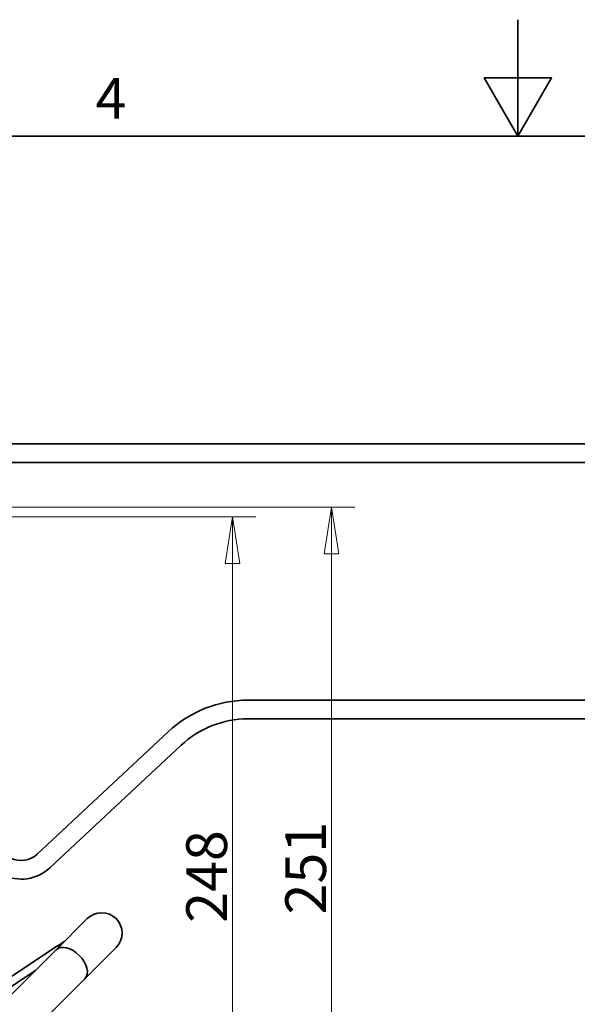
# Model space of a CAD drawing. Units: millimetres. Extents: x 0 to 420, y 0 to 297.
# Drawn here: x 167 to 215, y 212 to 297 of the extents above; entities that cross this region are included whole.
import ezdxf

# ---------------------------------------------------------------- set-up
doc = ezdxf.new("R2010")
doc.units = ezdxf.units.MM
doc.layers.get('0').update_dxf_attribs({"lineweight": 25})
for name, color, linetype, lineweight in [('Dimensions(ISO)', 7, 'Continuous', 18), ('Sketch Geometry(ISO)', 7, 'Continuous', 35), ('Symbols(ISO)', 7, 'Continuous', 18), ('Visible Edges(ISO)', 7, 'Continuous', 35), ('Visible Tangent Edges(ISO)', 7, 'Continuous', 35)]:
    doc.layers.add(name, color=color, linetype=linetype, lineweight=lineweight)
doc.styles.add('Border_1', font='arial.ttf')
doc.styles.add('VBG-RF-ISO', font='arial.ttf')
doc.dimstyles.new('VBG-RF-ISO', dxfattribs={"dimtxt": 3.5, "dimasz": 4, "dimexe": 2, "dimexo": 1, "dimgap": 0.4, "dimtad": 1, "dimtoh": 1, "dimrnd": 1e-08, "dimtxsty": 'VBG-RF-ISO', "dimblk": 'Filled-1', "dimcen": 0.09, "dimdle": 12, "dimclrd": 7, "dimclre": 7, "dimclrt": 256, "dimazin": 2, "dimtfac": 1, "dimtmove": 0, "dimatfit": 3, "dimldrblk": 'Filled-1', "dimfxl": 1, "dimtolj": 1, "dimlwd": 15, "dimlwe": 15, "dimarcsym": 0})

# ---------------------------------------------------------------- blocks, each defined once
blk = doc.blocks.new('Borders Default Border')
at = {"layer": 'Sketch Geometry(ISO)', "flags": 128}
for points in [[(210, 297), (210, 287), (207.113, 292), (212.887, 292), (210, 287)], [(10, 10), (10, 287), (410, 287), (410, 10), (10, 10)]]:
    blk.add_lwpolyline(points, dxfattribs=at)
at = {"layer": 'Symbols(ISO)', "insert": (173.705, 287.4), "char_height": 3.5, "attachment_point": 7, "style": 'Border_1'}
blk.add_mtext('4', dxfattribs=at)
blk = doc.blocks.new('Filled-1')
at = {"color": 0}
for p, q in [((0, 0), (-1, 0.15625)), ((-1, 0.15625), (-1, -0.15625)), ((-1, 0), (0, 0)), ((-1, -0.15625), (0, 0))]:
    blk.add_line(p, q, dxfattribs=at)
at = {"color": 0, "flags": 128}
blk.add_lwpolyline([(-1, -0.15625), (0, 0), (-1, 0.15625), (-1, -0.15625)], dxfattribs=at)
at = {"color": 0}
blk.add_solid([(-1, -0.15625), (0, 0), (-1, 0.15625), (-1, -0.15625)], dxfattribs=at)
blk = doc.blocks.new('*D42')
at = {"layer": 'Defpoints', "color": 0, "linetype": 'Continuous', "transparency": 16777216}
for p in [(131.073, 255.122), (193.989, 255.122), (161.989, 192.365)]:
    blk.add_point(p, dxfattribs=at)
at = {"layer": 'Dimensions(ISO)', "color": 7, "linetype": 'Continuous', "lineweight": 15, "transparency": 16777216}
for p, q in [((132.073, 255.122), (195.989, 255.122)), ((193.989, 196.365), (193.989, 251.122)), ((162.989, 192.365), (195.989, 192.365))]:
    blk.add_line(p, q, dxfattribs=at)
at = {"layer": 'Dimensions(ISO)', "color": 7, "linetype": 'Continuous', "lineweight": 15, "transparency": 16777216, "xscale": 4, "yscale": 4, "zscale": 4}
for p, rotation in [((193.989, 255.122), 90), ((193.989, 192.365), 270)]:
    blk.add_blockref('Filled-1', p, dxfattribs=dict(at, rotation=rotation))
at = {"layer": 'Dimensions(ISO)', "linetype": 'Continuous', "lineweight": 18, "transparency": 16777216, "insert": (190.015, 220.147), "char_height": 3.5, "attachment_point": 1, "rotation": 90, "style": 'VBG-RF-ISO'}
blk.add_mtext('\\A1;251', dxfattribs=at)
blk = doc.blocks.new('*D46')
at = {"layer": 'Defpoints', "color": 0, "linetype": 'Continuous', "transparency": 16777216}
for p in [(151.371, 254.292), (185.479, 254.292), (161.989, 192.365)]:
    blk.add_point(p, dxfattribs=at)
at = {"layer": 'Dimensions(ISO)', "color": 7, "linetype": 'Continuous', "lineweight": 15, "transparency": 16777216}
for p, q in [((152.371, 254.292), (187.479, 254.292)), ((185.479, 196.365), (185.479, 250.292)), ((162.989, 192.365), (187.479, 192.365))]:
    blk.add_line(p, q, dxfattribs=at)
at = {"layer": 'Dimensions(ISO)', "color": 7, "linetype": 'Continuous', "lineweight": 15, "transparency": 16777216, "xscale": 4, "yscale": 4, "zscale": 4}
for p, rotation in [((185.479, 254.292), 90), ((185.479, 192.365), 270)]:
    blk.add_blockref('Filled-1', p, dxfattribs=dict(at, rotation=rotation))
at = {"layer": 'Dimensions(ISO)', "linetype": 'Continuous', "lineweight": 18, "transparency": 16777216, "insert": (181.505, 219.429), "char_height": 3.5, "attachment_point": 1, "rotation": 90, "style": 'VBG-RF-ISO'}
blk.add_mtext('\\A1;248', dxfattribs=at)

msp = doc.modelspace()

# ---------------------------------------------------------------- linework, layer by layer
at = {"layer": 'Sketch Geometry(ISO)'}
for p, q in [((257.4638, 260.5743), (99.9209, 260.5743)), ((99.9209, 258.9743), (257.4638, 258.9743)), ((260.1613, 238.5488), (186.8064, 238.5488)), ((186.8064, 236.9488), (260.1613, 236.9488)), ((179.9813, 235.8575), (168.6946, 225.3178)), ((169.7866, 224.1484), (181.0733, 234.6881))]:
    msp.add_line(p, q, dxfattribs=at)
for centre, radius, start, end in [((186.8064, 228.5488), 10, 90, 133.039933), ((186.8064, 228.5488), 8.4, 90, 133.039933), ((167.3296, 226.7795), 2, 243.475585, 313.039933), ((167.3296, 226.7795), 3.6, 243.475585, 313.039933)]:
    msp.add_arc(centre, radius, start, end, dxfattribs=at)
at = {"layer": 'Visible Edges(ISO)'}
for p, q in [((173.0033, 219.7851), (170.3139, 217.0956)), ((170.4568, 217.4412), (156.0482, 207.9044)), ((170.3139, 217.0956), (160.0876, 206.8693)), ((175.4782, 217.3102), (172.7888, 214.6208)), ((172.7888, 214.6208), (162.5625, 204.3945))]:
    msp.add_line(p, q, dxfattribs=at)
msp.add_arc((174.2407, 218.5476), 1.75, 315, 135, dxfattribs=at)
msp.add_open_spline([(171.0564, 217.8381), (170.8564, 217.7057), (170.6565, 217.5734), (170.4568, 217.4412)], degree=3, dxfattribs=at)
at = {"layer": 'Visible Tangent Edges(ISO)'}
msp.add_line((156.4622, 207.3313), (168.551, 215.3328), dxfattribs=at)
for centre, major_axis, ratio, start_param in [((171.5513, 215.8582), (-1.2374, 1.2374), 0.6196565, 3.1415927), ((170.8707, 216.8158), (-0.414, 0.6254), 0.0385665, 5.6557763)]:
    msp.add_ellipse(centre, major_axis=major_axis, ratio=ratio, start_param=start_param, end_param=6.2831853, dxfattribs=at)

# ---------------------------------------------------------------- block references
msp.add_blockref('Borders Default Border', (0, 0))

# ---------------------------------------------------------------- dimensions: what is measured, and where the dimension line sits
at = {"layer": 'Dimensions(ISO)', "color": 7, "linetype": 'Continuous', "lineweight": 18}
for base, p2, picture, middle in [((193.9888, 255.1216), (131.0731, 255.1216), '*D42', (193.9888, 223.705)), ((185.4788, 254.2924), (151.3706, 254.2924), '*D46', (185.4788, 223.3285))]:
    dim = msp.add_linear_dim(base=base, p1=(161.9888, 192.3646), p2=p2, angle=90, dimstyle='VBG-RF-ISO', override={"dimtoh": 0, "dimdec": 0, "dimlfac": 4, "dimtp": 0, "dimtm": 0, "dimtdec": 0, "dimtofl": 0, "dimatfit": 1}, dxfattribs=at)
    dim.commit()
    dim.dimension.update_dxf_attribs({"geometry": picture, "text_midpoint": middle, "dimtype": 160})

doc.saveas('drawing.dxf')
